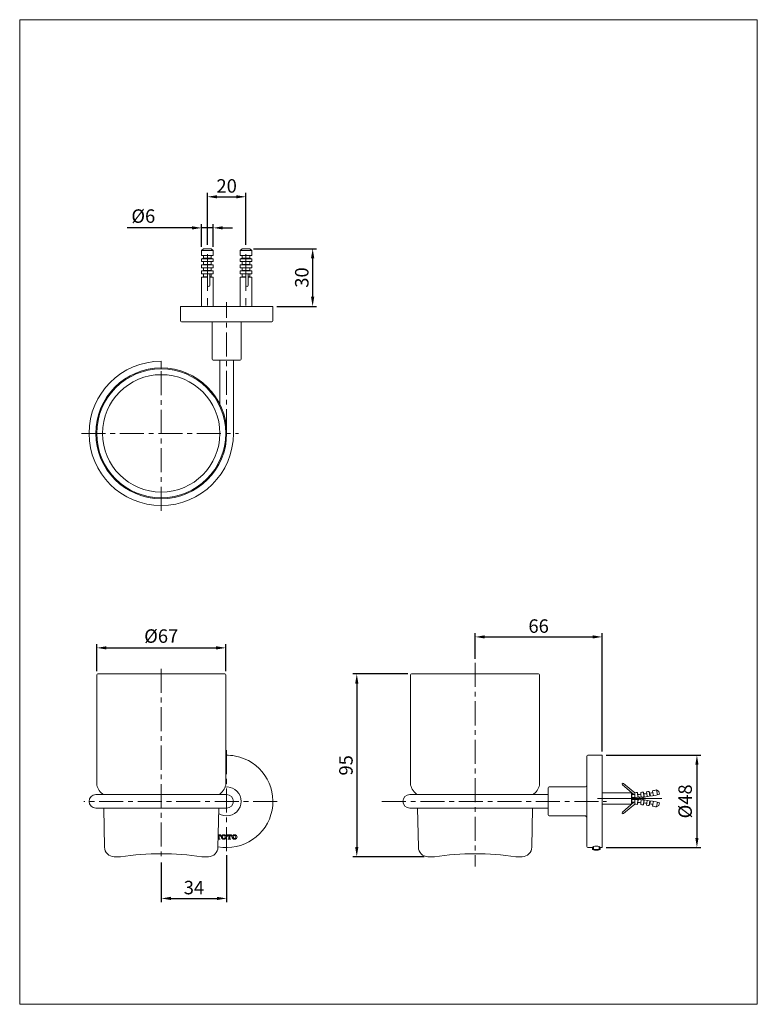
# Model space of a CAD drawing. Extents: x 17.7 to 56.1, y 2.2 to 53.4.
import ezdxf

# ---------------------------------------------------------------- set-up
doc = ezdxf.new("R2010")
doc.units = 0
doc.header["$MEASUREMENT"] = 0
doc.linetypes.add('AI9-LTYPE1', pattern=[3.048, 1.905, -0.381, 0.381, -0.381])
doc.linetypes.add('CENTER', pattern=[2, 1.25, -0.25, 0.25, -0.25])
doc.layers.get('0').update_dxf_attribs({"linetype": 'CONTINUOUS', "lineweight": 13})
doc.layers.get('DEFPOINTS').update_dxf_attribs({"linetype": 'CONTINUOUS', "lineweight": 13})
doc.styles.get("Standard").update_dxf_attribs({"font": 'verdana.ttf'})
doc.dimstyles.new('hau', dxfattribs={"dimtxt": 0.7, "dimasz": 0.5, "dimexe": 0.2, "dimexo": 0.2, "dimgap": 0.2, "dimtad": 1, "dimdec": 0, "dimzin": 0, "dimdsep": 46, "dimtxsty": 'Standard', "dimcen": 0.09, "dimadec": 0, "dimazin": 0, "dimtfac": 1, "dimtdec": 0, "dimtmove": 0, "dimatfit": 3, "dimfxl": 1, "dimtolj": 1, "dimtzin": 0, "dimarcsym": 0})

# ---------------------------------------------------------------- blocks, each defined once
blk = doc.blocks.new('*D0')
at = {"color": 0, "linetype": 'Continuous', "lineweight": -2, "transparency": 16777216}
for p, q in [((48.198, 15.129), (53.122, 15.129)), ((52.922, 14.629), (52.922, 10.829)), ((48.198, 10.329), (53.122, 10.329))]:
    blk.add_line(p, q, dxfattribs=at)
at = {"color": 0, "linetype": 'Continuous', "transparency": 16777216}
for points in [[(52.838, 14.629), (53.005, 14.629), (52.922, 15.129)], [(52.838, 10.829), (53.005, 10.829), (52.922, 10.329)]]:
    blk.add_solid(points, dxfattribs=at)
at = {"layer": 'DEFPOINTS', "color": 0, "linetype": 'Continuous', "transparency": 16777216}
for p in [(47.998, 15.129), (47.998, 10.329), (52.922, 10.329)]:
    blk.add_point(p, dxfattribs=at)
at = {"color": 0, "linetype": 'Continuous', "transparency": 16777216, "insert": (52.309, 12.729), "char_height": 0.7, "attachment_point": 5, "rotation": 90}
blk.add_mtext('\\A1;%%C48', dxfattribs=at)
blk = doc.blocks.new('*D1')
at = {"color": 0, "linetype": 'Continuous', "lineweight": -2, "transparency": 16777216}
for p, q in [((41.398, 20.13), (41.398, 21.477)), ((41.898, 21.277), (47.498, 21.277)), ((47.998, 15.329), (47.998, 21.477))]:
    blk.add_line(p, q, dxfattribs=at)
at = {"color": 0, "linetype": 'Continuous', "transparency": 16777216}
for points in [[(41.898, 21.36), (41.898, 21.193), (41.398, 21.277)], [(47.498, 21.36), (47.498, 21.193), (47.998, 21.277)]]:
    blk.add_solid(points, dxfattribs=at)
at = {"layer": 'DEFPOINTS', "color": 0, "linetype": 'Continuous', "transparency": 16777216}
for p in [(47.998, 21.277), (41.398, 19.93), (47.998, 15.129)]:
    blk.add_point(p, dxfattribs=at)
at = {"color": 0, "linetype": 'Continuous', "transparency": 16777216, "insert": (44.698, 21.841), "char_height": 0.7, "attachment_point": 5}
blk.add_mtext('\\A1;66', dxfattribs=at)
blk = doc.blocks.new('*D2')
at = {"color": 0, "linetype": 'Continuous', "lineweight": -2, "transparency": 16777216}
for p, q in [((37.898, 19.353), (35.05, 19.353)), ((35.25, 18.853), (35.25, 10.353)), ((38.749, 9.853), (35.05, 9.853))]:
    blk.add_line(p, q, dxfattribs=at)
at = {"color": 0, "linetype": 'Continuous', "transparency": 16777216}
for points in [[(35.167, 18.853), (35.333, 18.853), (35.25, 19.353)], [(35.167, 10.353), (35.333, 10.353), (35.25, 9.853)]]:
    blk.add_solid(points, dxfattribs=at)
at = {"layer": 'DEFPOINTS', "color": 0, "linetype": 'Continuous', "transparency": 16777216}
for p in [(38.098, 19.353), (35.25, 9.853), (38.949, 9.853)]:
    blk.add_point(p, dxfattribs=at)
at = {"color": 0, "linetype": 'Continuous', "transparency": 16777216, "insert": (34.686, 14.603), "char_height": 0.7, "attachment_point": 5, "rotation": 90}
blk.add_mtext('\\A1;95', dxfattribs=at)
blk = doc.blocks.new('*D3')
at = {"color": 0, "linetype": 'Continuous', "lineweight": -2, "transparency": 16777216}
for p, q in [((28.49, 9.929), (28.49, 7.483)), ((25.09, 9.555), (25.09, 7.483)), ((25.59, 7.683), (27.99, 7.683))]:
    blk.add_line(p, q, dxfattribs=at)
at = {"color": 0, "linetype": 'Continuous', "transparency": 16777216}
for points in [[(25.59, 7.767), (25.59, 7.6), (25.09, 7.683)], [(27.99, 7.767), (27.99, 7.6), (28.49, 7.683)]]:
    blk.add_solid(points, dxfattribs=at)
at = {"layer": 'DEFPOINTS', "color": 0, "linetype": 'Continuous', "transparency": 16777216}
for p in [(25.09, 9.755), (28.49, 10.129), (28.49, 7.683)]:
    blk.add_point(p, dxfattribs=at)
at = {"color": 0, "linetype": 'Continuous', "transparency": 16777216, "insert": (26.79, 8.248), "char_height": 0.7, "attachment_point": 5}
blk.add_mtext('\\A1;34', dxfattribs=at)
blk = doc.blocks.new('*D4')
at = {"color": 0, "linetype": 'Continuous', "lineweight": -2, "transparency": 16777216}
for p, q in [((21.74, 19.503), (21.74, 20.908)), ((22.24, 20.708), (27.94, 20.708)), ((28.44, 19.503), (28.44, 20.908))]:
    blk.add_line(p, q, dxfattribs=at)
at = {"color": 0, "linetype": 'Continuous', "transparency": 16777216}
for points in [[(22.24, 20.792), (22.24, 20.625), (21.74, 20.708)], [(27.94, 20.792), (27.94, 20.625), (28.44, 20.708)]]:
    blk.add_solid(points, dxfattribs=at)
at = {"layer": 'DEFPOINTS', "color": 0, "linetype": 'Continuous', "transparency": 16777216}
for p in [(28.44, 20.708), (21.74, 19.303), (28.44, 19.303)]:
    blk.add_point(p, dxfattribs=at)
at = {"color": 0, "linetype": 'Continuous', "transparency": 16777216, "insert": (25.09, 21.321), "char_height": 0.7, "attachment_point": 5}
blk.add_mtext('\\A1;%%C67', dxfattribs=at)
blk = doc.blocks.new('*D5')
at = {"color": 0, "linetype": 'Continuous', "lineweight": -2, "transparency": 16777216}
for p, q in [((29.89, 41.458), (33.157, 41.458)), ((32.957, 40.958), (32.957, 38.958)), ((31.09, 38.458), (33.157, 38.458))]:
    blk.add_line(p, q, dxfattribs=at)
at = {"color": 0, "linetype": 'Continuous', "transparency": 16777216}
for points in [[(32.873, 40.958), (33.04, 40.958), (32.957, 41.458)], [(32.873, 38.958), (33.04, 38.958), (32.957, 38.458)]]:
    blk.add_solid(points, dxfattribs=at)
at = {"layer": 'DEFPOINTS', "color": 0, "linetype": 'Continuous', "transparency": 16777216}
for p in [(29.69, 41.458), (30.89, 38.458), (32.957, 38.458)]:
    blk.add_point(p, dxfattribs=at)
at = {"color": 0, "linetype": 'Continuous', "transparency": 16777216, "insert": (32.392, 39.958), "char_height": 0.7, "width": 0.65883, "attachment_point": 5, "rotation": 90}
blk.add_mtext('\\A1;30', dxfattribs=at)
blk = doc.blocks.new('*D6')
at = {"color": 0, "linetype": 'Continuous', "lineweight": -2, "transparency": 16777216}
for p, q in [((26.69, 42.539), (23.327, 42.539)), ((27.19, 41.558), (27.19, 42.739)), ((27.79, 42.539), (27.19, 42.539)), ((27.79, 41.558), (27.79, 42.739)), ((28.29, 42.539), (28.79, 42.539))]:
    blk.add_line(p, q, dxfattribs=at)
at = {"color": 0, "linetype": 'Continuous', "transparency": 16777216}
for points in [[(26.69, 42.622), (26.69, 42.455), (27.19, 42.539)], [(28.29, 42.622), (28.29, 42.455), (27.79, 42.539)]]:
    blk.add_solid(points, dxfattribs=at)
at = {"layer": 'DEFPOINTS', "color": 0, "linetype": 'Continuous', "transparency": 16777216}
for p in [(27.79, 42.539), (27.19, 41.358), (27.79, 41.358)]:
    blk.add_point(p, dxfattribs=at)
at = {"color": 0, "linetype": 'Continuous', "transparency": 16777216, "insert": (24.159, 43.152), "char_height": 0.7, "attachment_point": 5}
blk.add_mtext('\\A1;%%C6', dxfattribs=at)
blk = doc.blocks.new('*D7')
at = {"color": 0, "linetype": 'Continuous', "lineweight": -2, "transparency": 16777216}
for p, q in [((27.49, 41.658), (27.49, 44.355)), ((27.99, 44.155), (28.99, 44.155)), ((29.49, 41.658), (29.49, 44.355))]:
    blk.add_line(p, q, dxfattribs=at)
at = {"color": 0, "linetype": 'Continuous', "transparency": 16777216}
for points in [[(27.99, 44.238), (27.99, 44.072), (27.49, 44.155)], [(28.99, 44.238), (28.99, 44.072), (29.49, 44.155)]]:
    blk.add_solid(points, dxfattribs=at)
at = {"layer": 'DEFPOINTS', "color": 0, "linetype": 'Continuous', "transparency": 16777216}
for p in [(29.49, 44.155), (27.49, 41.458), (29.49, 41.458)]:
    blk.add_point(p, dxfattribs=at)
at = {"color": 0, "linetype": 'Continuous', "transparency": 16777216, "insert": (28.49, 44.72), "char_height": 0.7, "attachment_point": 5}
blk.add_mtext('\\A1;20', dxfattribs=at)

msp = doc.modelspace()

# ---------------------------------------------------------------- linework, layer by layer
at = {"color": 7}
for p, q in [((27.29, 41.458), (27.19, 41.358)), ((27.69, 41.458), (27.29, 41.458)), ((27.69, 41.458), (27.79, 41.358)), ((29.29, 41.458), (29.19, 41.358)), ((29.69, 41.458), (29.29, 41.458)), ((29.69, 41.458), (29.79, 41.358)), ((27.19, 41.358), (27.79, 41.358)), ((27.19, 41.358), (27.19, 41.108)), ((27.19, 41.358), (27.19, 41.108)), ((27.19, 41.108), (27.29, 41.108)), ((27.29, 40.958), (27.19, 40.938)), ((27.29, 41.108), (27.69, 41.108)), ((27.29, 41.108), (27.29, 40.958)), ((27.29, 40.958), (27.69, 40.958)), ((27.69, 41.108), (27.69, 40.958)), ((27.79, 41.108), (27.69, 41.108)), ((27.69, 40.958), (27.79, 40.938)), ((27.79, 41.358), (27.79, 41.108)), ((27.79, 41.358), (27.79, 41.108)), ((29.19, 41.358), (29.79, 41.358)), ((29.19, 41.358), (29.19, 41.108)), ((29.19, 41.358), (29.19, 41.108)), ((29.19, 41.108), (29.29, 41.108)), ((29.29, 40.958), (29.19, 40.938)), ((29.29, 41.108), (29.69, 41.108)), ((29.29, 41.108), (29.29, 40.958)), ((29.29, 40.958), (29.69, 40.958)), ((29.69, 41.108), (29.69, 40.958)), ((29.79, 41.108), (29.69, 41.108)), ((29.69, 40.958), (29.79, 40.938)), ((29.79, 41.358), (29.79, 41.108)), ((29.79, 41.358), (29.79, 41.108)), ((27.19, 40.938), (27.79, 40.938)), ((27.19, 40.938), (27.19, 40.788)), ((27.19, 40.938), (27.19, 40.788)), ((27.19, 40.788), (27.29, 40.788)), ((27.29, 40.638), (27.19, 40.618)), ((27.19, 40.618), (27.79, 40.618)), ((27.19, 40.618), (27.19, 40.468)), ((27.19, 40.618), (27.19, 40.468)), ((27.19, 40.468), (27.29, 40.468)), ((27.29, 40.788), (27.69, 40.788)), ((27.29, 40.788), (27.29, 40.638)), ((27.29, 40.638), (27.69, 40.638)), ((27.29, 40.468), (27.69, 40.468)), ((27.29, 40.468), (27.29, 40.318)), ((27.69, 40.788), (27.69, 40.638)), ((27.79, 40.788), (27.69, 40.788)), ((27.69, 40.638), (27.79, 40.618)), ((27.69, 40.468), (27.69, 40.318)), ((27.79, 40.468), (27.69, 40.468)), ((27.79, 40.938), (27.79, 40.788)), ((27.79, 40.938), (27.79, 40.788)), ((27.79, 40.618), (27.79, 40.468)), ((27.79, 40.618), (27.79, 40.468)), ((29.19, 40.938), (29.79, 40.938)), ((29.19, 40.938), (29.19, 40.788)), ((29.19, 40.938), (29.19, 40.788)), ((29.19, 40.788), (29.29, 40.788)), ((29.29, 40.638), (29.19, 40.618)), ((29.19, 40.618), (29.79, 40.618)), ((29.19, 40.618), (29.19, 40.468)), ((29.19, 40.618), (29.19, 40.468)), ((29.19, 40.468), (29.29, 40.468)), ((29.29, 40.788), (29.69, 40.788)), ((29.29, 40.788), (29.29, 40.638)), ((29.29, 40.638), (29.69, 40.638)), ((29.29, 40.468), (29.69, 40.468)), ((29.29, 40.468), (29.29, 40.318)), ((29.69, 40.788), (29.69, 40.638)), ((29.79, 40.788), (29.69, 40.788)), ((29.69, 40.638), (29.79, 40.618)), ((29.69, 40.468), (29.69, 40.318)), ((29.79, 40.468), (29.69, 40.468)), ((29.79, 40.938), (29.79, 40.788)), ((29.79, 40.938), (29.79, 40.788)), ((29.79, 40.618), (29.79, 40.468)), ((29.79, 40.618), (29.79, 40.468)), ((27.29, 40.318), (27.19, 40.298)), ((27.19, 40.298), (27.79, 40.298)), ((27.19, 40.298), (27.19, 40.148)), ((27.19, 40.298), (27.19, 40.148)), ((27.19, 40.148), (27.49, 40.148)), ((27.29, 39.998), (27.19, 39.978)), ((27.19, 39.978), (27.49, 39.978)), ((27.19, 39.978), (27.19, 38.458)), ((27.19, 39.978), (27.19, 38.458)), ((27.29, 40.318), (27.69, 40.318)), ((27.29, 40.148), (27.29, 39.998)), ((27.29, 39.998), (27.49, 39.998)), ((27.79, 40.148), (27.49, 40.148)), ((27.49, 40.148), (27.49, 39.553)), ((27.613, 39.553), (27.613, 40.148)), ((27.613, 39.998), (27.69, 39.998)), ((27.613, 39.978), (27.79, 39.978)), ((27.69, 40.318), (27.79, 40.298)), ((27.69, 40.148), (27.69, 39.998)), ((27.69, 39.998), (27.79, 39.978)), ((27.79, 40.298), (27.79, 40.148)), ((27.79, 40.298), (27.79, 40.148)), ((27.79, 39.978), (27.79, 38.458)), ((27.79, 39.978), (27.79, 38.458)), ((29.29, 40.318), (29.19, 40.298)), ((29.19, 40.298), (29.79, 40.298)), ((29.19, 40.298), (29.19, 40.148)), ((29.19, 40.298), (29.19, 40.148)), ((29.19, 40.148), (29.49, 40.148)), ((29.29, 39.998), (29.19, 39.978)), ((29.19, 39.978), (29.49, 39.978)), ((29.19, 39.978), (29.19, 38.458)), ((29.19, 39.978), (29.19, 38.458)), ((29.29, 40.318), (29.69, 40.318)), ((29.29, 40.148), (29.29, 39.998)), ((29.29, 39.998), (29.49, 39.998)), ((29.79, 40.148), (29.49, 40.148)), ((29.49, 40.148), (29.49, 39.553)), ((29.613, 39.553), (29.613, 40.148)), ((29.613, 39.998), (29.69, 39.998)), ((29.613, 39.978), (29.79, 39.978)), ((29.69, 40.318), (29.79, 40.298)), ((29.69, 40.148), (29.69, 39.998)), ((29.69, 39.998), (29.79, 39.978)), ((29.79, 40.298), (29.79, 40.148)), ((29.79, 40.298), (29.79, 40.148)), ((29.79, 39.978), (29.79, 38.458)), ((29.79, 39.978), (29.79, 38.458)), ((26.09, 38.458), (28.49, 38.458)), ((26.09, 38.458), (26.09, 37.708)), ((27.19, 38.458), (27.49, 38.458)), ((27.79, 38.458), (27.49, 38.458)), ((28.49, 38.458), (30.89, 38.458)), ((29.19, 38.458), (29.49, 38.458)), ((29.79, 38.458), (29.49, 38.458)), ((30.89, 38.458), (30.89, 37.708)), ((26.14, 37.658), (28.49, 37.658)), ((27.74, 37.658), (27.74, 35.708)), ((28.49, 37.658), (30.84, 37.658)), ((29.24, 37.658), (29.24, 35.708)), ((25.09, 35.208), (25.09, 35.608)), ((27.79, 35.658), (29.19, 35.658)), ((28.14, 33.244), (28.14, 35.658)), ((28.84, 31.858), (28.84, 35.658)), ((21.74, 13.577), (21.74, 19.303)), ((21.79, 19.353), (28.39, 19.353)), ((28.44, 13.577), (28.44, 19.303)), ((38.048, 13.577), (38.048, 19.303)), ((38.098, 19.353), (44.698, 19.353)), ((44.748, 13.577), (44.748, 19.303)), ((47.198, 15.079), (47.198, 12.729)), ((47.998, 15.129), (47.248, 15.129)), ((47.998, 15.129), (47.998, 10.329)), ((45.198, 13.429), (45.198, 12.729)), ((47.098, 13.479), (45.248, 13.479)), ((49.651, 13.079), (49.049, 13.584)), ((49.688, 13.179), (49.113, 13.661)), ((50.941, 13.245), (50.82, 13.32)), ((50.82, 13.32), (50.874, 13.076)), ((21.69, 13.079), (28.49, 13.079)), ((37.998, 13.079), (45.198, 13.079)), ((50.437, 12.879), (47.757, 12.879)), ((51.107, 12.879), (47.836, 12.879)), ((49.518, 13.179), (47.998, 13.179)), ((49.518, 13.179), (47.998, 13.179)), ((47.998, 12.579), (47.998, 13.179)), ((49.538, 13.079), (49.518, 13.179)), ((49.518, 13.179), (49.518, 12.579)), ((49.688, 13.079), (49.538, 13.079)), ((49.538, 13.079), (49.538, 12.679)), ((49.604, 12.829), (49.546, 12.929)), ((49.688, 13.181), (49.694, 12.931)), ((49.688, 12.577), (49.694, 12.827)), ((49.808, 12.823), (49.745, 12.933)), ((49.856, 13.088), (49.832, 13.186)), ((49.832, 13.186), (49.845, 12.937)), ((49.832, 12.572), (49.845, 12.821)), ((49.856, 13.088), (49.864, 12.938)), ((49.856, 12.671), (49.864, 12.82)), ((49.996, 12.812), (49.921, 12.941)), ((50.007, 13.097), (49.999, 13.197)), ((50.007, 13.097), (50.018, 12.948)), ((50.007, 12.661), (50.018, 12.81)), ((50.171, 13.112), (50.138, 13.21)), ((50.138, 13.21), (50.163, 12.961)), ((50.138, 12.548), (50.163, 12.797)), ((50.171, 13.112), (50.187, 12.964)), ((50.321, 13.13), (50.308, 13.23)), ((50.321, 13.13), (50.341, 12.982)), ((50.483, 13.154), (50.434, 13.247)), ((50.434, 13.247), (50.472, 13)), ((50.483, 13.154), (50.506, 13.006)), ((50.629, 13.179), (50.611, 13.277)), ((50.629, 13.179), (50.657, 13.032)), ((50.941, 13.245), (50.976, 13.1)), ((28.49, 12.379), (21.69, 12.379)), ((22.141, 10.344), (22.105, 12.379)), ((28.039, 10.344), (28.075, 12.379)), ((37.998, 12.379), (45.198, 12.379)), ((38.449, 10.344), (38.413, 12.379)), ((44.347, 10.344), (44.383, 12.379)), ((45.198, 12.729), (45.198, 12.029)), ((47.198, 12.729), (47.198, 10.379)), ((49.518, 12.579), (47.998, 12.579)), ((49.518, 12.579), (47.998, 12.579)), ((49.651, 12.679), (49.049, 12.174)), ((49.688, 12.579), (49.113, 12.097)), ((49.538, 12.679), (49.518, 12.579)), ((49.688, 12.679), (49.538, 12.679)), ((49.856, 12.671), (49.832, 12.572)), ((50.007, 12.661), (49.999, 12.561)), ((50.171, 12.646), (50.138, 12.548)), ((50.171, 12.646), (50.187, 12.795)), ((50.321, 12.628), (50.308, 12.528)), ((50.321, 12.628), (50.341, 12.776)), ((50.434, 12.511), (50.472, 12.758)), ((50.483, 12.604), (50.434, 12.511)), ((50.483, 12.604), (50.506, 12.752)), ((50.629, 12.579), (50.611, 12.481)), ((50.629, 12.579), (50.657, 12.727)), ((50.82, 12.438), (50.874, 12.682)), ((50.941, 12.513), (50.82, 12.438)), ((50.941, 12.513), (50.976, 12.658)), ((47.098, 11.979), (45.248, 11.979)), ((28.188, 10.992), (28.068, 10.992)), ((28.144, 10.757), (28.068, 10.757)), ((28.095, 10.801), (28.095, 10.965)), ((28.188, 10.992), (28.188, 10.91)), ((28.505, 10.992), (28.505, 10.91)), ((28.505, 10.992), (28.625, 10.992)), ((28.549, 10.757), (28.625, 10.757)), ((28.598, 10.801), (28.598, 10.965)), ((28.745, 10.992), (28.625, 10.992)), ((28.7, 10.757), (28.625, 10.757)), ((28.652, 10.801), (28.652, 10.965)), ((28.745, 10.992), (28.745, 10.91)), ((47.498, 10.329), (47.248, 10.329)), ((47.498, 10.329), (47.248, 10.329)), ((47.498, 10.225), (47.498, 10.329)), ((47.553, 10.208), (47.553, 10.382)), ((47.843, 10.208), (47.843, 10.382)), ((47.898, 10.225), (47.898, 10.329)), ((47.998, 10.329), (47.898, 10.329)), ((47.998, 10.329), (47.898, 10.329)), ((22.641, 9.853), (22.974, 9.853)), ((27.206, 9.853), (27.539, 9.853)), ((38.949, 9.853), (39.282, 9.853)), ((43.514, 9.853), (43.847, 9.853)), ((47.498, 10.225), (47.698, 10.225)), ((47.898, 10.225), (47.698, 10.225))]:
    msp.add_line(p, q, dxfattribs=at)
at = {"color": 7, "linetype": 'AI9-LTYPE1'}
for p, q in [((27.49, 41.166), (27.49, 38.217)), ((29.49, 41.166), (29.49, 38.207))]:
    msp.add_line(p, q, dxfattribs=at)
at = {"color": 7, "linetype": 'CENTER'}
for p, q in [((28.49, 31.858), (28.49, 38.682)), ((25.09, 27.835), (25.09, 35.817)), ((20.945, 31.858), (29.11, 31.858)), ((25.09, 19.626), (25.09, 9.755)), ((41.398, 19.93), (41.398, 9.338)), ((28.49, 15.396), (28.49, 10.129)), ((31.119, 12.729), (21.065, 12.729)), ((36.557, 12.729), (48.222, 12.729))]:
    msp.add_line(p, q, dxfattribs=at)
at = {"color": 7, "lineweight": 9, "ltscale": 0.1}
msp.add_lwpolyline([(17.737, 53.36), (56.058, 53.36), (56.058, 2.18), (17.737, 2.18)], close=True, dxfattribs=at)
at = {"color": 7}
for radius in [3.4, 3.35, 3.05]:
    msp.add_circle((25.09, 31.858), radius, dxfattribs=at)
msp.add_arc((25.09, 31.858), 3.75, 90, 0, dxfattribs=at)
for centre, major_axis, ratio in [((28.346, 10.875), (-0.13, 0.001), 0.907281), ((28.346, 10.875), (0, 0.0901), 0.749524), ((28.902, 10.875), (-0.13, 0.001), 0.906683), ((28.902, 10.875), (0, 0.0901), 0.747612)]:
    msp.add_ellipse(centre, major_axis=major_axis, ratio=ratio, dxfattribs=at)
for points in [[(27.49, 39.553), (27.49, 39.519), (27.518, 39.491), (27.551, 39.491), (27.585, 39.491), (27.613, 39.519), (27.613, 39.553)], [(29.49, 39.553), (29.49, 39.519), (29.517, 39.491), (29.551, 39.491), (29.585, 39.491), (29.613, 39.519), (29.613, 39.553)], [(28.039, 10.372), (29.341, 10.123), (30.598, 10.976), (30.847, 12.278), (31.096, 13.58), (30.243, 14.837), (28.941, 15.086)], [(21.69, 13.079), (21.497, 13.079), (21.34, 12.922), (21.34, 12.729), (21.34, 12.536), (21.497, 12.379), (21.69, 12.379)], [(28.49, 12.379), (28.683, 12.379), (28.84, 12.536), (28.84, 12.729), (28.84, 12.922), (28.683, 13.079), (28.49, 13.079)], [(37.998, 13.079), (37.805, 13.079), (37.648, 12.922), (37.648, 12.729), (37.648, 12.536), (37.805, 12.379), (37.998, 12.379)], [(47.898, 10.329), (47.898, 10.371), (47.808, 10.406), (47.698, 10.406), (47.587, 10.406), (47.498, 10.371), (47.498, 10.329)]]:
    msp.add_open_spline(points, degree=3, knots=[0, 0, 0, 0, 1, 1, 1, 2, 2, 2, 2], dxfattribs=at)
for points in [[(26.09, 37.708), (26.09, 37.68), (26.112, 37.658), (26.14, 37.658)], [(30.84, 37.658), (30.868, 37.658), (30.89, 37.68), (30.89, 37.708)], [(27.74, 35.708), (27.74, 35.681), (27.762, 35.658), (27.79, 35.658)], [(29.19, 35.658), (29.218, 35.658), (29.24, 35.681), (29.24, 35.708)], [(21.79, 19.353), (21.762, 19.353), (21.74, 19.331), (21.74, 19.303)], [(28.44, 19.303), (28.44, 19.331), (28.418, 19.353), (28.39, 19.353)], [(38.098, 19.353), (38.07, 19.353), (38.048, 19.331), (38.048, 19.303)], [(44.748, 19.303), (44.748, 19.331), (44.726, 19.353), (44.698, 19.353)], [(28.941, 15.086), (28.776, 15.118), (28.608, 15.132), (28.44, 15.128)], [(47.248, 15.129), (47.22, 15.129), (47.198, 15.107), (47.198, 15.079)], [(21.74, 13.577), (21.784, 13.368), (21.914, 13.187), (22.099, 13.079)], [(28.081, 13.079), (28.265, 13.187), (28.396, 13.368), (28.44, 13.577)], [(28.91, 13.351), (28.763, 13.45), (28.586, 13.493), (28.411, 13.475)], [(29.112, 12.309), (29.343, 12.653), (29.253, 13.119), (28.91, 13.351)], [(38.048, 13.577), (38.092, 13.368), (38.222, 13.187), (38.407, 13.079)], [(44.389, 13.079), (44.573, 13.187), (44.704, 13.368), (44.748, 13.577)], [(45.248, 13.479), (45.22, 13.479), (45.198, 13.457), (45.198, 13.429)], [(47.098, 13.479), (47.153, 13.479), (47.198, 13.524), (47.198, 13.579)], [(49.043, 13.655), (49.025, 13.634), (49.028, 13.602), (49.049, 13.584)], [(49.113, 13.661), (49.092, 13.679), (49.061, 13.676), (49.043, 13.655)], [(50.611, 13.277), (50.681, 13.29), (50.75, 13.305), (50.82, 13.32)], [(49.538, 12.929), (50.022, 12.929), (50.505, 12.986), (50.976, 13.1)], [(50.976, 12.658), (50.505, 12.772), (50.022, 12.829), (49.538, 12.829)], [(49.688, 13.181), (49.736, 13.182), (49.784, 13.184), (49.832, 13.186)], [(49.856, 13.088), (49.906, 13.09), (49.956, 13.093), (50.007, 13.097)], [(49.999, 13.197), (50.045, 13.201), (50.091, 13.205), (50.138, 13.21)], [(50.247, 12.879), (50.183, 12.906), (50.117, 12.93), (50.05, 12.95)], [(50.05, 12.807), (50.117, 12.829), (50.183, 12.852), (50.247, 12.879)], [(50.171, 13.112), (50.221, 13.118), (50.271, 13.124), (50.321, 13.13)], [(50.308, 13.23), (50.35, 13.235), (50.392, 13.241), (50.434, 13.247)], [(50.483, 13.154), (50.532, 13.162), (50.581, 13.17), (50.629, 13.179)], [(28.07, 12.107), (28.414, 11.876), (28.88, 11.966), (29.112, 12.309)], [(49.832, 12.572), (49.784, 12.574), (49.736, 12.576), (49.688, 12.577)], [(50.007, 12.661), (49.956, 12.665), (49.906, 12.668), (49.856, 12.671)], [(50.138, 12.548), (50.091, 12.553), (50.045, 12.557), (49.999, 12.561)], [(50.321, 12.628), (50.271, 12.634), (50.221, 12.64), (50.171, 12.646)], [(50.434, 12.511), (50.392, 12.517), (50.35, 12.523), (50.308, 12.528)], [(50.629, 12.579), (50.581, 12.588), (50.532, 12.596), (50.483, 12.604)], [(50.82, 12.438), (50.75, 12.454), (50.681, 12.468), (50.611, 12.481)], [(45.198, 12.029), (45.198, 12.001), (45.22, 11.979), (45.248, 11.979)], [(47.198, 11.879), (47.198, 11.934), (47.153, 11.979), (47.098, 11.979)], [(49.049, 12.174), (49.028, 12.156), (49.025, 12.124), (49.043, 12.103)], [(49.043, 12.103), (49.061, 12.082), (49.092, 12.079), (49.113, 12.097)], [(28.161, 10.91), (28.161, 10.941), (28.136, 10.965), (28.106, 10.965)], [(28.587, 10.965), (28.556, 10.965), (28.532, 10.941), (28.532, 10.91)], [(28.718, 10.91), (28.718, 10.941), (28.693, 10.965), (28.663, 10.965)], [(22.141, 10.344), (22.146, 10.072), (22.368, 9.853), (22.641, 9.853)], [(27.539, 9.853), (27.811, 9.853), (28.034, 10.072), (28.039, 10.344)], [(38.449, 10.344), (38.454, 10.072), (38.676, 9.853), (38.949, 9.853)], [(43.847, 9.853), (44.119, 9.853), (44.342, 10.072), (44.347, 10.344)], [(47.198, 10.379), (47.198, 10.351), (47.22, 10.329), (47.248, 10.329)], [(47.198, 10.379), (47.198, 10.351), (47.22, 10.329), (47.248, 10.329)], [(27.206, 9.853), (25.802, 10.053), (24.377, 10.053), (22.974, 9.853)], [(43.514, 9.853), (42.11, 10.053), (40.686, 10.053), (39.282, 9.853)], [(47.498, 10.225), (47.562, 10.2), (47.629, 10.186), (47.698, 10.186)], [(47.698, 10.186), (47.766, 10.186), (47.834, 10.2), (47.898, 10.225)]]:
    msp.add_open_spline(points, degree=3, dxfattribs=at)

# ---------------------------------------------------------------- dimensions: what is measured, and where the dimension line sits
at = {"linetype": 'Continuous'}
for base, p1, p2, text, picture, middle in [((29.49, 44.155), (27.49, 41.458), (29.49, 41.458), '20', '*D7', (28.49, 44.155)), ((27.79, 42.539), (27.19, 41.358), (27.79, 41.358), '%%C6', '*D6', (24.159, 42.539))]:
    dim = msp.add_linear_dim(base=base, p1=p1, p2=p2, text=text, dimstyle='hau', dxfattribs=at)
    dim.commit()
    dim.dimension.update_dxf_attribs({"geometry": picture, "text_midpoint": middle, "dimtype": 160})
for base, p1, p2, text, picture, middle in [((32.957, 38.458), (29.69, 41.458), (30.89, 38.458), '30', '*D5', (32.392, 39.958)), ((35.25, 9.853), (38.098, 19.353), (38.949, 9.853), '95', '*D2', (34.686, 14.603)), ((52.922, 10.329), (47.998, 15.129), (47.998, 10.329), '%%C48', '*D0', (52.309, 12.729))]:
    dim = msp.add_linear_dim(base=base, p1=p1, p2=p2, angle=90, text=text, dimstyle='hau', dxfattribs=at)
    dim.commit()
    dim.dimension.update_dxf_attribs({"geometry": picture, "text_midpoint": middle})
for base, p1, p2, text, picture, middle in [((47.998, 21.277), (41.398, 19.93), (47.998, 15.129), '66', '*D1', (44.698, 21.841)), ((28.44, 20.708), (21.74, 19.303), (28.44, 19.303), '%%C67', '*D4', (25.09, 21.321)), ((28.49, 7.683), (25.09, 9.755), (28.49, 10.129), '34', '*D3', (26.79, 8.248))]:
    dim = msp.add_linear_dim(base=base, p1=p1, p2=p2, text=text, dimstyle='hau', dxfattribs=at)
    dim.commit()
    dim.dimension.update_dxf_attribs({"geometry": picture, "text_midpoint": middle})

doc.saveas('drawing.dxf')
